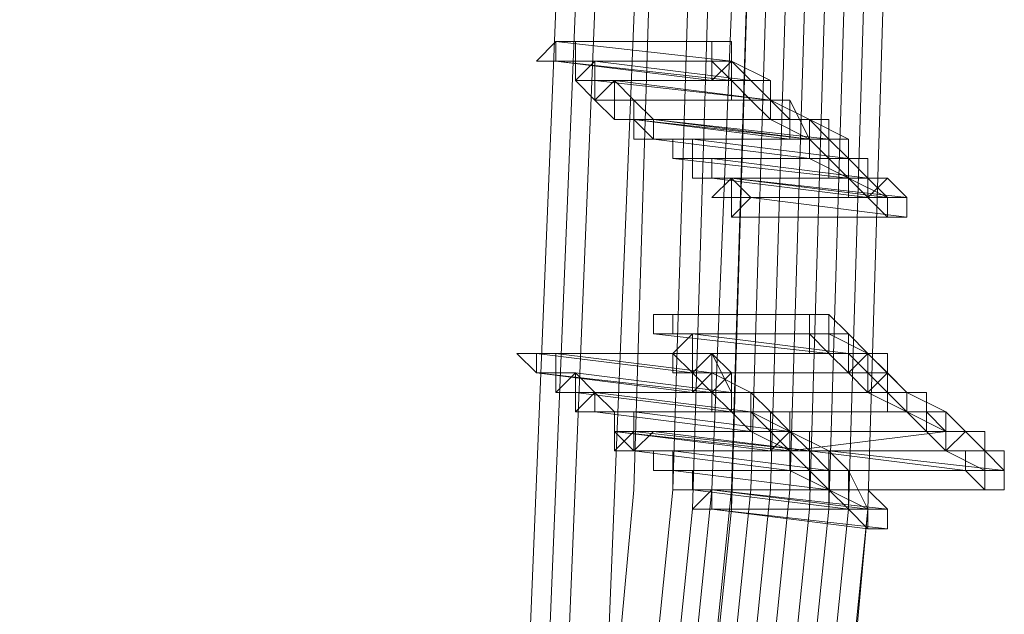
# Model space of a CAD drawing. Units: millimetres. Extents: x -12876 to 2817, y -11580 to 10472.
# Drawn here: x 2159 to 2311, y 2039 to 2131 of the extents above; entities that cross this region are included whole.
import ezdxf

# ---------------------------------------------------------------- set-up
doc = ezdxf.new("R2010")
doc.units = ezdxf.units.MM

# ---------------------------------------------------------------- blocks, each defined once
blk = doc.blocks.new('WMF0')
at = {"color": 3, "lineweight": 0}
for points in [[(1016.5488, -484.1769), (1018.7036, -477.4253), (1020.2837, -470.4582), (1021.5048, -463.4911), (1022.223, -456.3804), (1022.4385, -449.2696)], [(1016.6925, -484.2487), (1018.7754, -477.4971), (1020.4274, -470.53), (1021.5766, -463.4911), (1022.2949, -456.4522), (1022.5103, -449.2696)], [(1016.6925, -484.3205), (1018.8472, -477.4971), (1020.4274, -470.53), (1021.6484, -463.4911), (1022.3667, -456.4522), (1022.5822, -449.2696)], [(1016.7643, -484.3924), (1018.9191, -477.5689), (1020.571, -470.6018), (1021.7203, -463.5629), (1022.4385, -456.4522), (1022.654, -449.2696)], [(1016.8361, -484.3924), (1018.9909, -477.5689), (1020.6429, -470.6018), (1021.7921, -463.5629), (1022.5103, -456.4522), (1022.7258, -449.2696)], [(1016.9079, -484.4642), (1018.9909, -477.6408), (1020.6429, -470.6737), (1021.8639, -463.5629), (1022.5103, -456.4522), (1022.7258, -449.2696)], [(1015.7587, -483.7459), (1018.2726, -475.3423), (1020.0683, -466.7951), (1021.2175, -458.1042), (1021.5766, -449.3414)], [(1015.8305, -483.8896), (1018.3444, -475.4142), (1020.2119, -466.8669), (1021.2893, -458.1042), (1021.6484, -449.3414)], [(1015.9024, -483.8896), (1018.4881, -475.486), (1020.2837, -466.8669), (1021.3611, -458.1042), (1021.7203, -449.3414)], [(1016.046, -484.0332), (1018.5599, -475.5578), (1020.4274, -466.9387), (1021.5048, -458.176), (1021.8639, -449.3414)], [(1016.046, -484.0332), (1018.129, -477.2816), (1019.781, -470.3864), (1021.002, -463.4193), (1021.6484, -456.3804), (1021.8639, -449.3414)], [(1016.1897, -484.1051), (1018.2726, -477.3534), (1019.9246, -470.4582), (1021.0738, -463.4911), (1021.7921, -456.3804), (1022.0076, -449.3414)], [(1016.2615, -484.1769), (1018.3444, -477.4253), (1019.9964, -470.53), (1021.1456, -463.4911), (1021.8639, -456.4522), (1022.0794, -449.3414)], [(1016.3333, -483.9614), (1018.4163, -477.2098), (1020.0683, -470.3864), (1021.2175, -463.4193), (1021.9357, -456.3804), (1022.223, -449.3414)], [(1016.3333, -484.0332), (1018.4881, -477.2816), (1020.1401, -470.3864), (1021.2893, -463.4193), (1022.0076, -456.3804), (1022.223, -449.3414)], [(1016.3333, -484.3205), (1018.4881, -477.4971), (1020.1401, -470.53), (1021.2893, -463.4911), (1022.0076, -456.4522), (1022.223, -449.3414)], [(1016.477, -484.1051), (1018.5599, -477.3534), (1020.2119, -470.4582), (1021.3611, -463.4193), (1022.0794, -456.3804), (1022.2949, -449.3414)], [(1016.5488, -484.1769), (1018.6317, -477.3534), (1020.2837, -470.4582), (1021.433, -463.4911), (1022.1512, -456.3804), (1022.3667, -449.3414)]]:
    blk.add_lwpolyline(points, dxfattribs=at)
at = {"color": 253, "lineweight": 0}
for points in [[(1021.2893, -454.8002), (1021.3611, -454.7284), (1021.433, -454.7284), (1021.433, -454.8002), (1021.3611, -454.8002), (1021.2893, -454.8002)], [(1021.3611, -454.7284), (1021.3611, -454.8002), (1021.433, -454.8002), (1021.433, -454.7284), (1021.3611, -454.7284)], [(1021.3611, -454.8002), (1021.433, -454.8002), (1021.433, -454.7284), (1021.3611, -454.7284), (1021.3611, -454.8002)], [(1022.0076, -454.8002), (1022.0076, -454.7284), (1021.9357, -454.7284), (1021.9357, -454.8002), (1021.9357, -454.872), (1022.0076, -454.8002)], [(1021.3611, -454.8002), (1021.2893, -454.8002), (1021.3611, -454.8002)], [(1021.5048, -454.8002), (1021.433, -454.872), (1021.5048, -454.9438), (1021.5048, -454.872), (1021.5048, -454.8002)], [(1021.5048, -454.9438), (1021.5048, -454.872), (1021.5048, -454.8002), (1021.433, -454.8002), (1021.433, -454.872), (1021.5048, -454.9438)], [(1021.433, -454.872), (1021.433, -454.8002), (1021.5048, -454.8002), (1021.5048, -454.872), (1021.5048, -454.9438), (1021.433, -454.872)], [(1021.5766, -454.872), (1021.5048, -454.9438), (1021.5766, -454.9438), (1021.5766, -455.0157), (1021.5766, -454.9438), (1021.6484, -454.9438), (1021.5766, -454.872)], [(1021.5766, -455.0157), (1021.5766, -454.9438), (1021.6484, -454.9438), (1021.5766, -454.872), (1021.5048, -454.9438), (1021.5766, -454.9438), (1021.5766, -455.0157)], [(1021.5048, -454.9438), (1021.5048, -454.872), (1021.5766, -454.872), (1021.5766, -454.9438), (1021.5766, -455.0157), (1021.5048, -454.9438)], [(1021.6484, -455.0157), (1021.6484, -454.9438), (1021.7203, -455.0157), (1021.7203, -455.0875), (1021.6484, -455.0875), (1021.6484, -455.0157)], [(1021.7203, -455.0157), (1021.6484, -454.9438), (1021.7203, -455.0157)], [(1021.7203, -455.0157), (1021.6484, -455.0157), (1021.7203, -455.0875), (1021.7203, -455.0157)], [(1021.7203, -455.0875), (1021.7203, -455.0157), (1021.6484, -455.0157), (1021.7203, -455.0875)], [(1021.6484, -455.0157), (1021.7203, -455.0157), (1021.7203, -455.0875), (1021.6484, -455.0875), (1021.6484, -455.0157)], [(1021.7203, -455.0157), (1021.6484, -455.0157), (1021.6484, -455.0875), (1021.7203, -455.0875), (1021.7203, -455.0157)], [(1021.7203, -455.0875), (1021.7203, -455.0157), (1021.6484, -455.0157), (1021.6484, -455.0875), (1021.7203, -455.0875)], [(1022.3667, -455.0875), (1022.2949, -455.0157), (1022.223, -455.0157), (1022.223, -455.0875), (1022.2949, -455.0875), (1022.3667, -455.0875)], [(1022.3667, -455.0875), (1022.2949, -455.0157), (1022.223, -455.0157), (1022.223, -455.0875), (1022.2949, -455.0875), (1022.3667, -455.0875)], [(1021.7203, -455.0875), (1021.6484, -455.0875), (1021.7203, -455.0875)], [(1021.8639, -455.0875), (1021.7921, -455.0875), (1021.7921, -455.1593), (1021.8639, -455.1593), (1021.8639, -455.0875)], [(1021.7921, -455.1593), (1021.8639, -455.1593), (1021.8639, -455.0875), (1021.7921, -455.0875), (1021.7921, -455.1593)], [(1021.7921, -455.1593), (1021.7921, -455.0875), (1021.8639, -455.0875), (1021.8639, -455.1593), (1021.7921, -455.1593)], [(1021.8639, -455.0875), (1021.7921, -455.0875), (1021.8639, -455.0875)], [(1021.9357, -455.1593), (1021.8639, -455.1593), (1021.8639, -455.2311), (1021.9357, -455.2311), (1021.9357, -455.1593)], [(1021.9357, -455.2311), (1021.9357, -455.1593), (1021.8639, -455.1593), (1021.8639, -455.2311), (1021.9357, -455.2311)], [(1021.8639, -455.2311), (1021.8639, -455.1593), (1021.9357, -455.1593), (1021.9357, -455.2311), (1021.8639, -455.2311)], [(1021.9357, -455.1593), (1021.8639, -455.1593), (1021.9357, -455.1593)], [(1021.9357, -455.2311), (1021.8639, -455.2311), (1021.9357, -455.2311)], [(1021.9357, -455.303), (1022.0076, -455.2311), (1022.0794, -455.303), (1022.0076, -455.303), (1022.0076, -455.3748), (1022.0076, -455.303), (1021.9357, -455.303)], [(1022.0076, -455.2311), (1022.0076, -455.303), (1022.0076, -455.3748), (1022.0794, -455.303), (1022.0076, -455.2311)], [(1022.0076, -455.3748), (1022.0794, -455.303), (1022.0076, -455.2311), (1022.0076, -455.303), (1022.0076, -455.3748)], [(1022.0076, -455.303), (1021.9357, -455.303), (1022.0076, -455.303)], [(1022.654, -455.3748), (1022.654, -455.303), (1022.5822, -455.303), (1022.5822, -455.3748), (1022.654, -455.3748)], [(1021.7203, -455.7339), (1021.7203, -455.8057), (1021.7921, -455.8057), (1021.7921, -455.7339), (1021.7203, -455.7339)], [(1021.7203, -455.8057), (1021.7921, -455.8057), (1021.7921, -455.7339), (1021.7203, -455.7339), (1021.7203, -455.8057)], [(1021.7203, -455.8057), (1021.7203, -455.7339), (1021.7921, -455.7339), (1021.7921, -455.8057), (1021.7203, -455.8057)], [(1022.3667, -455.8057), (1022.3667, -455.7339), (1022.2949, -455.7339), (1022.2949, -455.8057), (1022.3667, -455.8057)], [(1021.8639, -455.8057), (1021.8639, -455.8776), (1021.7921, -455.8776), (1021.8639, -455.9494), (1021.9357, -455.8776), (1021.8639, -455.8776), (1021.8639, -455.8057)], [(1021.8639, -455.9494), (1021.9357, -455.8776), (1021.8639, -455.8776), (1021.8639, -455.8057), (1021.8639, -455.8776), (1021.7921, -455.8776), (1021.8639, -455.9494)], [(1021.7921, -455.8776), (1021.8639, -455.8057), (1021.8639, -455.8776), (1021.8639, -455.9494), (1021.7921, -455.9494), (1021.7921, -455.8776)], [(1021.2175, -455.8776), (1021.2893, -455.8776), (1021.3611, -455.8776), (1021.3611, -455.9494), (1021.2893, -455.9494), (1021.2175, -455.8776)], [(1021.2893, -455.8776), (1021.2175, -455.8776), (1021.2893, -455.8776)], [(1021.2893, -455.8776), (1021.2893, -455.9494), (1021.3611, -455.9494), (1021.3611, -455.8776), (1021.2893, -455.8776)], [(1021.2893, -455.9494), (1021.3611, -455.9494), (1021.3611, -455.8776), (1021.2893, -455.8776), (1021.2893, -455.9494)], [(1021.9357, -455.9494), (1021.9357, -455.8776), (1021.8639, -455.8776), (1021.8639, -455.9494), (1021.8639, -456.0212), (1021.9357, -455.9494)], [(1021.8639, -455.9494), (1021.9357, -455.8776), (1021.9357, -455.9494), (1022.0076, -455.9494), (1021.9357, -455.9494), (1021.9357, -456.0212), (1021.8639, -455.9494)], [(1021.9357, -455.8776), (1021.9357, -455.9494), (1021.9357, -456.0212), (1022.0076, -456.0212), (1022.0076, -455.9494), (1021.9357, -455.8776)], [(1021.9357, -456.0212), (1022.0076, -455.9494), (1021.9357, -455.8776), (1021.9357, -455.9494), (1021.9357, -456.0212)], [(1021.433, -455.9494), (1021.3611, -456.0212), (1021.433, -456.0212), (1021.5048, -456.0212), (1021.433, -455.9494)], [(1021.433, -456.0212), (1021.433, -455.9494), (1021.3611, -456.0212), (1021.433, -456.0212)], [(1021.3611, -456.0212), (1021.3611, -455.9494), (1021.433, -455.9494), (1021.433, -456.0212), (1021.3611, -456.0212)], [(1021.9357, -455.9494), (1021.8639, -455.9494), (1021.9357, -455.9494)], [(1021.5048, -456.093), (1021.5766, -456.093), (1021.5048, -456.0212), (1021.433, -456.093), (1021.5048, -456.093)], [(1021.433, -456.093), (1021.433, -456.0212), (1021.5048, -456.0212), (1021.5766, -456.093), (1021.5048, -456.093), (1021.433, -456.093)], [(1021.5048, -456.0212), (1021.5048, -456.093), (1021.5766, -456.093), (1021.5048, -456.0212)], [(1022.0076, -456.093), (1022.0076, -456.0212), (1022.0794, -456.0212), (1022.1512, -456.093), (1022.0794, -456.093), (1022.0076, -456.093)], [(1022.0794, -456.0212), (1022.0076, -456.0212), (1022.0076, -456.093), (1022.0794, -456.093), (1022.0794, -456.0212)], [(1022.0794, -456.093), (1022.0794, -456.0212), (1022.0076, -456.0212), (1022.0076, -456.093), (1022.0794, -456.093)], [(1022.0076, -456.0212), (1022.0794, -456.0212), (1022.0794, -456.093), (1022.0076, -456.093), (1022.0076, -456.0212)], [(1022.0794, -456.0212), (1022.0794, -456.093), (1022.1512, -456.093), (1022.0794, -456.0212)], [(1022.0794, -456.093), (1022.1512, -456.093), (1022.0794, -456.0212), (1022.0794, -456.093)], [(1022.7258, -456.0212), (1022.654, -456.0212), (1022.5822, -456.0212), (1022.654, -456.093), (1022.7258, -456.093), (1022.7258, -456.0212)], [(1022.7258, -456.0212), (1022.654, -456.0212), (1022.5822, -456.0212), (1022.654, -456.093), (1022.7258, -456.093), (1022.7258, -456.0212)], [(1021.6484, -456.093), (1021.5766, -456.093), (1021.5766, -456.1649), (1021.6484, -456.2367), (1021.6484, -456.1649), (1021.6484, -456.093)], [(1021.6484, -456.2367), (1021.6484, -456.1649), (1021.6484, -456.093), (1021.5766, -456.093), (1021.5766, -456.1649), (1021.6484, -456.2367)], [(1021.5766, -456.1649), (1021.5766, -456.093), (1021.6484, -456.093), (1021.6484, -456.1649), (1021.5766, -456.2367), (1021.5766, -456.1649)], [(1021.6484, -456.093), (1021.5766, -456.093), (1021.6484, -456.093)], [(1022.0794, -456.093), (1022.0076, -456.093), (1022.0794, -456.093)], [(1022.223, -456.093), (1022.1512, -456.093), (1022.1512, -456.1649), (1022.223, -456.2367), (1022.223, -456.1649), (1022.223, -456.093)], [(1022.223, -456.2367), (1022.223, -456.1649), (1022.223, -456.093), (1022.1512, -456.093), (1022.1512, -456.1649), (1022.223, -456.2367)], [(1022.1512, -456.1649), (1022.1512, -456.093), (1022.223, -456.093), (1022.223, -456.1649), (1022.1512, -456.2367), (1022.1512, -456.1649)], [(1022.223, -456.093), (1022.1512, -456.093), (1022.223, -456.093)], [(1021.6484, -456.1649), (1021.5766, -456.1649), (1021.6484, -456.2367), (1021.7203, -456.1649), (1021.6484, -456.1649)], [(1021.6484, -456.2367), (1021.7203, -456.1649), (1021.6484, -456.1649), (1021.5766, -456.1649), (1021.6484, -456.2367)], [(1021.5766, -456.1649), (1021.6484, -456.1649), (1021.6484, -456.2367), (1021.5766, -456.2367), (1021.5766, -456.1649)], [(1022.2949, -456.2367), (1022.223, -456.1649), (1022.1512, -456.2367), (1022.223, -456.2367), (1022.2949, -456.2367)], [(1022.2949, -456.2367), (1022.223, -456.1649), (1022.1512, -456.2367), (1022.223, -456.2367), (1022.2949, -456.2367)], [(1022.2949, -456.1649), (1022.223, -456.1649), (1022.223, -456.2367), (1022.2949, -456.2367), (1022.2949, -456.1649)], [(1022.2949, -456.2367), (1022.2949, -456.1649), (1022.223, -456.1649), (1022.223, -456.2367), (1022.2949, -456.2367)], [(1022.223, -456.2367), (1022.223, -456.1649), (1022.2949, -456.1649), (1022.2949, -456.2367), (1022.223, -456.2367)], [(1021.6484, -456.2367), (1021.5766, -456.2367), (1021.6484, -456.2367)], [(1021.7921, -456.2367), (1021.7203, -456.2367), (1021.7203, -456.3085), (1021.7921, -456.3085), (1021.7921, -456.2367)], [(1021.7921, -456.3085), (1021.7921, -456.2367), (1021.7203, -456.2367), (1021.7203, -456.3085), (1021.7921, -456.3085)], [(1021.7203, -456.3085), (1021.7203, -456.2367), (1021.7921, -456.2367), (1021.7921, -456.3085), (1021.7203, -456.3085)], [(1021.7921, -456.2367), (1021.7203, -456.2367), (1021.7921, -456.2367)], [(1021.7203, -456.3085), (1021.7203, -456.2367), (1021.7203, -456.3085)], [(1022.223, -456.2367), (1022.1512, -456.2367), (1022.223, -456.2367)], [(1022.3667, -456.2367), (1022.3667, -456.3085), (1022.3667, -456.3804), (1022.4385, -456.3804), (1022.4385, -456.3085), (1022.3667, -456.2367)], [(1022.3667, -456.3804), (1022.4385, -456.3804), (1022.4385, -456.3085), (1022.3667, -456.2367), (1022.3667, -456.3085), (1022.3667, -456.3804)], [(1022.3667, -456.3085), (1022.3667, -456.2367), (1022.4385, -456.3085), (1022.4385, -456.3804), (1022.3667, -456.3804), (1022.3667, -456.3085)], [(1021.7921, -456.3085), (1021.7203, -456.3085), (1021.7921, -456.3085)], [(1021.8639, -456.3085), (1021.7921, -456.3085), (1021.7921, -456.3804), (1021.8639, -456.3804), (1021.8639, -456.3085)], [(1021.8639, -456.3804), (1021.8639, -456.3085), (1021.7921, -456.3085), (1021.7921, -456.3804), (1021.8639, -456.3804)], [(1021.7921, -456.3085), (1021.8639, -456.3085), (1021.8639, -456.3804), (1021.7921, -456.3804), (1021.7921, -456.3085)], [(1023.0131, -456.3085), (1022.9413, -456.3085), (1022.9413, -456.3804), (1023.0131, -456.3804), (1023.0131, -456.3085)], [(1021.8639, -456.3804), (1021.7921, -456.3804), (1021.8639, -456.3804)], [(1021.8639, -456.4522), (1021.9357, -456.3804), (1022.0076, -456.3804), (1022.0076, -456.4522), (1021.9357, -456.4522), (1021.8639, -456.4522)], [(1021.9357, -456.3804), (1021.9357, -456.4522), (1022.0076, -456.4522), (1022.0076, -456.3804), (1021.9357, -456.3804)], [(1021.9357, -456.4522), (1022.0076, -456.4522), (1022.0076, -456.3804), (1021.9357, -456.3804), (1021.9357, -456.4522)], [(1021.9357, -456.4522), (1021.8639, -456.4522), (1021.9357, -456.4522)], [(1022.5822, -456.4522), (1022.5103, -456.4522), (1022.5103, -456.524), (1022.5822, -456.524), (1022.5822, -456.4522)]]:
    blk.add_lwpolyline(points, close=True, dxfattribs=at)
for points in [[(1021.3611, -454.7284), (1022.0076, -454.8002)], [(1021.9357, -454.7284), (1021.3611, -454.7284)], [(1021.9357, -454.872), (1022.0076, -454.872), (1022.0076, -454.8002), (1022.0076, -454.7284), (1021.9357, -454.7284)], [(1021.9357, -454.7284), (1021.9357, -454.8002), (1021.9357, -454.872)], [(1021.3611, -454.8002), (1022.0076, -454.872)], [(1021.3611, -454.8002), (1021.9357, -454.8002)], [(1021.9357, -454.872), (1021.3611, -454.8002)], [(1021.9357, -454.8002), (1021.3611, -454.8002)], [(1021.433, -454.8002), (1022.0076, -454.8002)], [(1022.0076, -454.8002), (1021.433, -454.8002)], [(1021.5048, -454.8002), (1022.0794, -454.872)], [(1022.0794, -454.872), (1021.5048, -454.8002)], [(1022.0076, -454.8002), (1021.9357, -454.8002), (1021.9357, -454.872), (1022.0076, -454.872)], [(1021.9357, -454.8002), (1022.0076, -454.872)], [(1022.0076, -454.872), (1022.0076, -454.8002)], [(1022.0076, -454.8002), (1022.0794, -454.872)], [(1022.0076, -454.8002), (1022.1512, -454.872)], [(1021.433, -454.872), (1022.0076, -454.872)], [(1022.0076, -454.872), (1021.433, -454.872)], [(1021.5048, -454.872), (1022.1512, -454.9438)], [(1022.1512, -454.872), (1021.5048, -454.872)], [(1021.5766, -454.872), (1022.1512, -454.9438)], [(1022.1512, -454.9438), (1021.5766, -454.872)], [(1022.0794, -454.872), (1022.0076, -454.872), (1022.0076, -454.9438), (1022.0794, -454.9438)], [(1022.0794, -454.872), (1022.0076, -454.872), (1022.0076, -454.9438), (1022.0794, -454.9438)], [(1022.0076, -454.872), (1022.0794, -454.9438)], [(1022.0076, -454.872), (1022.0794, -454.9438)], [(1022.0794, -454.9438), (1022.1512, -454.9438), (1022.1512, -454.872), (1022.0794, -454.872)], [(1022.0794, -454.9438), (1022.1512, -454.9438), (1022.1512, -454.872), (1022.0794, -454.872)], [(1022.0794, -454.872), (1022.1512, -454.9438)], [(1021.5048, -454.9438), (1022.0794, -454.9438)], [(1022.0794, -454.9438), (1021.5048, -454.9438)], [(1021.5048, -454.9438), (1022.1512, -454.9438)], [(1022.0794, -454.9438), (1021.5048, -454.9438)], [(1021.6484, -454.9438), (1022.223, -454.9438)], [(1022.223, -454.9438), (1021.6484, -454.9438)], [(1022.1512, -454.9438), (1022.0794, -454.9438), (1022.1512, -455.0157)], [(1022.0794, -454.9438), (1022.1512, -455.0157)], [(1022.1512, -455.0157), (1022.223, -455.0157), (1022.223, -454.9438), (1022.1512, -454.9438)], [(1022.1512, -455.0157), (1022.223, -455.0157), (1022.223, -454.9438), (1022.1512, -454.9438)], [(1022.1512, -454.9438), (1022.1512, -455.0157)], [(1022.1512, -454.9438), (1022.223, -454.9438)], [(1022.1512, -454.9438), (1022.223, -455.0157)], [(1022.1512, -454.9438), (1022.2949, -455.0157)], [(1022.223, -454.9438), (1022.2949, -455.0875)], [(1021.5766, -455.0157), (1022.1512, -455.0157)], [(1022.1512, -455.0157), (1021.5766, -455.0157)], [(1021.6484, -455.0157), (1022.2949, -455.0875)], [(1022.223, -455.0875), (1021.6484, -455.0157)], [(1021.6484, -455.0157), (1022.223, -455.0875)], [(1022.223, -455.0157), (1021.6484, -455.0157)], [(1021.7203, -455.0157), (1022.2949, -455.0157)], [(1021.7203, -455.0157), (1022.3667, -455.0875)], [(1022.2949, -455.0157), (1021.7203, -455.0157)], [(1022.3667, -455.0875), (1021.7203, -455.0157)], [(1021.7203, -455.0157), (1022.2949, -455.0157)], [(1021.7203, -455.0157), (1022.3667, -455.0875)], [(1022.2949, -455.0157), (1021.7203, -455.0157)], [(1022.2949, -455.0875), (1021.7203, -455.0157)], [(1022.1512, -455.0157), (1022.2949, -455.0875)], [(1022.2949, -455.0157), (1022.223, -455.0157), (1022.223, -455.0875), (1022.2949, -455.0875)], [(1022.2949, -455.0157), (1022.223, -455.0157), (1022.223, -455.0875), (1022.2949, -455.0875)], [(1022.2949, -455.0157), (1022.223, -455.0157), (1022.223, -455.0875), (1022.2949, -455.0875)], [(1022.2949, -455.1593), (1022.3667, -455.1593), (1022.3667, -455.0875), (1022.3667, -455.0157), (1022.2949, -455.0157)], [(1022.2949, -455.0157), (1022.2949, -455.0875), (1022.2949, -455.1593)], [(1022.2949, -455.0875), (1022.3667, -455.0875), (1022.3667, -455.0157), (1022.2949, -455.0157)], [(1022.2949, -455.0157), (1022.4385, -455.0875)], [(1022.2949, -455.0875), (1022.3667, -455.0875), (1022.2949, -455.0157)], [(1022.2949, -455.0875), (1022.2949, -455.0157)], [(1021.7203, -455.0875), (1022.2949, -455.1593)], [(1022.2949, -455.0875), (1021.7203, -455.0875)], [(1021.7203, -455.0875), (1022.2949, -455.0875)], [(1022.2949, -455.0875), (1021.7203, -455.0875)], [(1021.8639, -455.0875), (1022.4385, -455.1593)], [(1022.4385, -455.0875), (1021.8639, -455.0875)], [(1022.2949, -455.0875), (1022.3667, -455.1593)], [(1022.4385, -455.0875), (1022.3667, -455.0875), (1022.3667, -455.1593), (1022.3667, -455.2311), (1022.4385, -455.2311)], [(1022.3667, -455.0875), (1022.4385, -455.1593)], [(1022.4385, -455.2311), (1022.4385, -455.1593), (1022.4385, -455.0875)], [(1021.7921, -455.1593), (1022.4385, -455.2311)], [(1021.7921, -455.1593), (1022.3667, -455.1593)], [(1022.4385, -455.2311), (1021.7921, -455.1593)], [(1022.3667, -455.1593), (1021.7921, -455.1593)], [(1021.8639, -455.1593), (1022.4385, -455.1593)], [(1022.4385, -455.1593), (1021.8639, -455.1593)], [(1021.9357, -455.1593), (1022.5103, -455.2311)], [(1022.5103, -455.1593), (1021.9357, -455.1593)], [(1022.2949, -455.1593), (1022.4385, -455.2311)], [(1022.4385, -455.1593), (1022.3667, -455.1593), (1022.3667, -455.2311), (1022.4385, -455.2311)], [(1022.3667, -455.1593), (1022.4385, -455.2311)], [(1022.4385, -455.2311), (1022.4385, -455.1593)], [(1022.5103, -455.1593), (1022.4385, -455.1593), (1022.4385, -455.2311), (1022.4385, -455.303), (1022.5103, -455.303)], [(1022.4385, -455.1593), (1022.5103, -455.1593)], [(1022.4385, -455.1593), (1022.5103, -455.2311)], [(1022.5103, -455.303), (1022.5103, -455.2311), (1022.5103, -455.1593)], [(1021.8639, -455.2311), (1022.4385, -455.2311)], [(1022.4385, -455.2311), (1021.8639, -455.2311)], [(1021.9357, -455.2311), (1022.5103, -455.303)], [(1021.9357, -455.2311), (1022.5822, -455.2311)], [(1022.5103, -455.303), (1021.9357, -455.2311)], [(1022.5103, -455.2311), (1021.9357, -455.2311)], [(1022.0076, -455.2311), (1022.654, -455.303)], [(1022.5822, -455.303), (1022.0076, -455.2311)], [(1022.5103, -455.2311), (1022.4385, -455.2311), (1022.4385, -455.303), (1022.5103, -455.303)], [(1022.4385, -455.2311), (1022.5103, -455.303)], [(1022.4385, -455.2311), (1022.5822, -455.303)], [(1022.5103, -455.303), (1022.5822, -455.2311), (1022.5103, -455.2311)], [(1022.5103, -455.2311), (1022.5822, -455.303)], [(1022.5822, -455.2311), (1022.654, -455.303)], [(1022.0076, -455.303), (1022.5822, -455.303)], [(1022.5822, -455.303), (1022.0076, -455.303)], [(1022.0794, -455.303), (1022.654, -455.3748)], [(1022.654, -455.303), (1022.0794, -455.303)], [(1022.5103, -455.303), (1022.5822, -455.3748)], [(1022.5822, -455.3748), (1022.654, -455.3748), (1022.654, -455.303)], [(1022.654, -455.303), (1022.5822, -455.303), (1022.5822, -455.3748)], [(1022.5822, -455.3748), (1022.654, -455.3748), (1022.654, -455.303), (1022.5822, -455.303)], [(1022.5822, -455.303), (1022.5822, -455.3748)], [(1022.5822, -455.303), (1022.5822, -455.3748)], [(1022.0076, -455.3748), (1022.5822, -455.3748)], [(1022.5822, -455.3748), (1022.0076, -455.3748)], [(1022.5822, -455.3748), (1022.654, -455.3748)], [(1021.7203, -455.7339), (1022.3667, -455.7339)], [(1022.3667, -455.7339), (1021.7203, -455.7339)], [(1022.3667, -455.7339), (1022.2949, -455.7339), (1022.2949, -455.8057), (1022.2949, -455.8776), (1022.3667, -455.8776)], [(1022.3667, -455.7339), (1022.2949, -455.7339), (1022.2949, -455.8057), (1022.3667, -455.8057)], [(1022.2949, -455.7339), (1022.3667, -455.7339)], [(1022.3667, -455.8776), (1022.3667, -455.8057), (1022.3667, -455.7339)], [(1022.3667, -455.8057), (1022.3667, -455.7339)], [(1022.3667, -455.7339), (1022.4385, -455.8057)], [(1021.7203, -455.8057), (1022.3667, -455.8776)], [(1021.7203, -455.8057), (1022.2949, -455.8057)], [(1022.3667, -455.8057), (1021.7203, -455.8057)], [(1022.2949, -455.8057), (1021.7203, -455.8057)], [(1021.7921, -455.8057), (1022.3667, -455.8057)], [(1022.3667, -455.8057), (1021.7921, -455.8057)], [(1021.8639, -455.8057), (1022.4385, -455.8776)], [(1022.4385, -455.8057), (1021.8639, -455.8057)], [(1022.2949, -455.8057), (1022.3667, -455.8776)], [(1022.2949, -455.8057), (1022.3667, -455.8057)], [(1022.4385, -455.8057), (1022.4385, -455.8776), (1022.3667, -455.8776), (1022.4385, -455.8776), (1022.4385, -455.9494)], [(1022.3667, -455.8057), (1022.5103, -455.8776)], [(1022.4385, -455.9494), (1022.5103, -455.8776), (1022.4385, -455.8057)], [(1021.2893, -455.8776), (1021.8639, -455.9494)], [(1021.2893, -455.8776), (1021.9357, -455.8776)], [(1021.8639, -455.9494), (1021.2893, -455.8776)], [(1021.8639, -455.8776), (1021.2893, -455.8776)], [(1021.3611, -455.8776), (1021.9357, -455.9494)], [(1021.9357, -455.9494), (1021.3611, -455.8776)], [(1021.7921, -455.8776), (1022.4385, -455.8776)], [(1022.3667, -455.8776), (1021.7921, -455.8776)], [(1021.9357, -455.8776), (1021.8639, -455.8776), (1021.8639, -455.9494), (1021.8639, -456.0212), (1021.9357, -456.0212)], [(1021.8639, -456.0212), (1021.9357, -456.0212), (1021.9357, -455.9494), (1021.9357, -455.8776), (1021.8639, -455.8776)], [(1021.8639, -455.8776), (1021.8639, -455.9494), (1021.8639, -456.0212)], [(1021.9357, -456.0212), (1021.9357, -455.9494), (1021.9357, -455.8776)], [(1021.9357, -455.8776), (1022.0076, -456.0212)], [(1021.9357, -455.8776), (1022.5103, -455.8776)], [(1022.5103, -455.8776), (1021.9357, -455.8776)], [(1021.9357, -455.8776), (1022.5103, -455.8776)], [(1022.5103, -455.8776), (1021.9357, -455.8776)], [(1022.3667, -455.8776), (1022.4385, -455.9494)], [(1022.4385, -455.9494), (1022.5103, -455.9494), (1022.5103, -455.8776), (1022.4385, -455.8776)], [(1022.4385, -455.8776), (1022.4385, -455.9494)], [(1022.4385, -455.8776), (1022.5103, -455.9494)], [(1022.4385, -455.8776), (1022.5103, -455.8776)], [(1022.5103, -456.0212), (1022.5822, -455.9494), (1022.5822, -455.8776), (1022.5103, -455.8776)], [(1022.5103, -455.8776), (1022.5103, -455.9494), (1022.5103, -456.0212)], [(1022.5103, -456.0212), (1022.5822, -456.0212), (1022.5822, -455.9494), (1022.5822, -455.8776), (1022.5103, -455.8776)], [(1022.5103, -455.8776), (1022.5103, -455.9494), (1022.5103, -456.0212)], [(1022.5103, -455.8776), (1022.5822, -455.9494)], [(1022.5103, -455.8776), (1022.654, -456.0212)], [(1021.2893, -455.9494), (1021.9357, -456.0212)], [(1021.8639, -456.0212), (1021.2893, -455.9494)], [(1021.433, -455.9494), (1022.0076, -456.0212)], [(1022.0076, -456.0212), (1021.433, -455.9494)], [(1021.8639, -455.9494), (1021.9357, -456.0212)], [(1021.8639, -455.9494), (1022.4385, -455.9494)], [(1022.4385, -455.9494), (1021.8639, -455.9494)], [(1021.9357, -455.9494), (1022.0794, -456.0212)], [(1021.9357, -455.9494), (1022.5103, -455.9494)], [(1022.5103, -455.9494), (1021.9357, -455.9494)], [(1022.0076, -455.9494), (1022.5822, -455.9494)], [(1022.5822, -455.9494), (1022.0076, -455.9494)], [(1022.4385, -455.9494), (1022.5103, -456.0212)], [(1022.5103, -455.9494), (1022.5822, -456.0212)], [(1022.5822, -455.9494), (1022.654, -456.0212)], [(1021.3611, -456.0212), (1022.0076, -456.0212)], [(1021.9357, -456.0212), (1021.3611, -456.0212)], [(1021.433, -456.0212), (1022.0076, -456.093)], [(1021.433, -456.0212), (1021.5048, -456.0212)], [(1022.0076, -456.093), (1021.433, -456.0212)], [(1022.0794, -456.0212), (1021.433, -456.0212)], [(1021.5048, -456.0212), (1022.0794, -456.0212)], [(1021.5048, -456.0212), (1022.0794, -456.093)], [(1022.0794, -456.0212), (1021.5048, -456.0212)], [(1022.0076, -456.0212), (1021.9357, -456.0212), (1021.9357, -456.093), (1022.0076, -456.093)], [(1021.9357, -456.0212), (1022.0076, -456.093)], [(1021.9357, -456.0212), (1022.5103, -456.0212)], [(1022.5103, -456.0212), (1021.9357, -456.0212)], [(1022.0076, -456.093), (1022.0794, -456.093), (1022.0794, -456.0212), (1022.0076, -456.0212)], [(1022.0076, -456.0212), (1022.0076, -456.093)], [(1022.0076, -456.093), (1022.0794, -456.093), (1022.0794, -456.0212), (1022.0076, -456.0212)], [(1022.0794, -456.0212), (1022.0794, -456.093), (1022.0076, -456.093), (1022.0794, -456.093), (1022.0794, -456.1649)], [(1022.0076, -456.0212), (1022.0076, -456.093)], [(1022.0076, -456.0212), (1022.0794, -456.0212)], [(1022.0076, -456.0212), (1022.5822, -456.0212)], [(1022.5822, -456.0212), (1022.0076, -456.0212)], [(1022.0794, -456.0212), (1022.654, -456.0212)], [(1022.654, -456.0212), (1022.0794, -456.0212)], [(1022.0794, -456.1649), (1022.1512, -456.1649), (1022.1512, -456.093), (1022.0794, -456.093), (1022.0794, -456.0212)], [(1022.0794, -456.0212), (1022.1512, -456.093)], [(1022.0794, -456.0212), (1022.654, -456.0212)], [(1022.0794, -456.0212), (1022.7258, -456.0212)], [(1022.654, -456.0212), (1022.0794, -456.0212)], [(1022.654, -456.0212), (1022.0794, -456.0212)], [(1022.5103, -456.0212), (1022.654, -456.093)], [(1022.654, -456.0212), (1022.5822, -456.0212), (1022.5822, -456.093), (1022.654, -456.093)], [(1022.5822, -456.0212), (1022.5822, -456.093)], [(1022.654, -456.0212), (1022.5822, -456.0212), (1022.5822, -456.093), (1022.654, -456.093)], [(1022.654, -456.0212), (1022.5822, -456.0212), (1022.5822, -456.093), (1022.654, -456.093)], [(1022.654, -456.093), (1022.7258, -456.093), (1022.7258, -456.0212), (1022.654, -456.0212)], [(1022.654, -456.0212), (1022.654, -456.093)], [(1022.654, -456.093), (1022.7258, -456.093), (1022.7258, -456.0212), (1022.654, -456.0212)], [(1022.654, -456.0212), (1022.7976, -456.093)], [(1022.654, -456.093), (1022.7258, -456.093), (1022.7258, -456.0212), (1022.654, -456.0212)], [(1022.654, -456.093), (1022.654, -456.0212)], [(1022.7258, -456.0212), (1022.7258, -456.093)], [(1021.433, -456.093), (1021.5048, -456.093)], [(1022.0076, -456.093), (1021.433, -456.093)], [(1021.5048, -456.093), (1022.0794, -456.1649)], [(1021.5048, -456.093), (1022.0794, -456.093)], [(1022.0794, -456.1649), (1021.5048, -456.093)], [(1021.5766, -456.093), (1022.1512, -456.093)], [(1022.1512, -456.093), (1021.5766, -456.093)], [(1021.6484, -456.093), (1022.223, -456.1649)], [(1022.223, -456.1649), (1021.6484, -456.093)], [(1022.0076, -456.093), (1022.0794, -456.1649)], [(1022.0794, -456.093), (1022.654, -456.093)], [(1022.0794, -456.093), (1022.654, -456.093)], [(1022.654, -456.093), (1022.0794, -456.093)], [(1022.5822, -456.093), (1022.0794, -456.093)], [(1022.0794, -456.1649), (1022.1512, -456.1649), (1022.1512, -456.093), (1022.0794, -456.093)], [(1022.0794, -456.093), (1022.0794, -456.1649)], [(1022.0794, -456.093), (1022.1512, -456.1649)], [(1022.0794, -456.093), (1022.223, -456.1649)], [(1022.0794, -456.093), (1022.654, -456.093)], [(1022.654, -456.093), (1022.0794, -456.093)], [(1022.1512, -456.093), (1022.7258, -456.093)], [(1022.7258, -456.093), (1022.1512, -456.093)], [(1022.1512, -456.093), (1022.223, -456.1649)], [(1022.223, -456.093), (1022.7976, -456.093)], [(1022.7976, -456.093), (1022.223, -456.093)], [(1022.654, -456.093), (1022.7976, -456.1649)], [(1022.654, -456.093), (1022.7258, -456.1649)], [(1022.7976, -456.093), (1022.7258, -456.093), (1022.7258, -456.1649), (1022.7976, -456.2367)], [(1022.7976, -456.093), (1022.7258, -456.093), (1022.7258, -456.1649), (1022.7976, -456.1649)], [(1022.7258, -456.093), (1022.7976, -456.1649)], [(1022.7976, -456.2367), (1022.7976, -456.1649), (1022.8695, -456.1649), (1022.7976, -456.1649), (1022.7976, -456.093)], [(1022.7976, -456.1649), (1022.7976, -456.093)], [(1022.7976, -456.093), (1022.8695, -456.1649)], [(1021.5766, -456.1649), (1022.223, -456.2367)], [(1022.1512, -456.2367), (1021.5766, -456.1649)], [(1021.5766, -456.1649), (1022.1512, -456.2367)], [(1022.1512, -456.1649), (1021.5766, -456.1649)], [(1021.6484, -456.1649), (1022.223, -456.1649)], [(1022.223, -456.1649), (1021.6484, -456.1649)], [(1021.6484, -456.1649), (1022.2949, -456.2367)], [(1022.223, -456.1649), (1021.6484, -456.1649)], [(1021.7203, -456.1649), (1022.2949, -456.2367)], [(1022.2949, -456.2367), (1021.7203, -456.1649)], [(1022.0794, -456.1649), (1022.223, -456.2367)], [(1022.223, -456.1649), (1022.1512, -456.1649), (1022.1512, -456.2367), (1022.223, -456.2367)], [(1022.1512, -456.1649), (1022.7258, -456.1649)], [(1022.7258, -456.1649), (1022.1512, -456.1649)], [(1022.223, -456.1649), (1022.1512, -456.1649), (1022.1512, -456.2367), (1022.223, -456.2367)], [(1022.223, -456.1649), (1022.1512, -456.1649), (1022.1512, -456.2367), (1022.223, -456.2367)], [(1022.223, -456.3085), (1022.223, -456.2367), (1022.2949, -456.2367), (1022.2949, -456.1649), (1022.223, -456.1649)], [(1022.223, -456.1649), (1022.223, -456.2367), (1022.223, -456.3085)], [(1022.223, -456.2367), (1022.2949, -456.2367), (1022.2949, -456.1649), (1022.223, -456.1649)], [(1022.223, -456.1649), (1022.3667, -456.2367)], [(1022.223, -456.1649), (1022.8695, -456.1649)], [(1022.7976, -456.1649), (1022.223, -456.2367)], [(1022.7976, -456.1649), (1022.223, -456.1649)], [(1022.223, -456.2367), (1022.2949, -456.2367), (1022.2949, -456.1649), (1022.223, -456.1649)], [(1022.223, -456.2367), (1022.223, -456.1649)], [(1022.2949, -456.1649), (1022.8695, -456.1649)], [(1022.8695, -456.1649), (1022.2949, -456.1649)], [(1022.7258, -456.1649), (1022.7976, -456.2367)], [(1022.8695, -456.1649), (1022.7976, -456.1649), (1022.7976, -456.2367), (1022.8695, -456.2367)], [(1022.8695, -456.1649), (1022.7976, -456.2367), (1022.8695, -456.2367), (1022.8695, -456.3085)], [(1022.8695, -456.2367), (1022.9413, -456.2367), (1022.8695, -456.1649)], [(1022.8695, -456.3085), (1022.8695, -456.2367), (1022.9413, -456.2367), (1022.9413, -456.1649), (1022.8695, -456.1649)], [(1022.8695, -456.1649), (1022.9413, -456.2367)], [(1022.8695, -456.1649), (1022.9413, -456.2367)], [(1021.6484, -456.2367), (1022.223, -456.3085)], [(1022.223, -456.2367), (1021.6484, -456.2367)], [(1021.6484, -456.2367), (1022.223, -456.2367)], [(1022.223, -456.2367), (1021.6484, -456.2367)], [(1021.7921, -456.2367), (1022.3667, -456.3085)], [(1022.3667, -456.2367), (1021.7921, -456.2367)], [(1022.223, -456.2367), (1022.2949, -456.3085)], [(1022.223, -456.2367), (1022.7976, -456.2367)], [(1022.223, -456.2367), (1022.7976, -456.2367)], [(1022.7976, -456.2367), (1022.223, -456.2367)], [(1022.3667, -456.2367), (1022.2949, -456.2367), (1022.2949, -456.3085), (1022.2949, -456.3804), (1022.3667, -456.3804)], [(1022.2949, -456.2367), (1022.3667, -456.3085)], [(1022.2949, -456.2367), (1022.8695, -456.3085)], [(1022.2949, -456.2367), (1022.9413, -456.2367)], [(1022.8695, -456.2367), (1022.2949, -456.2367)], [(1022.9413, -456.2367), (1022.2949, -456.2367)], [(1022.3667, -456.3804), (1022.3667, -456.3085), (1022.3667, -456.2367)], [(1022.3667, -456.2367), (1023.0131, -456.3085)], [(1022.9413, -456.2367), (1022.3667, -456.2367)], [(1022.7976, -456.2367), (1022.8695, -456.2367)], [(1022.7976, -456.2367), (1022.9413, -456.3085)], [(1022.9413, -456.3804), (1023.0131, -456.3804), (1023.0131, -456.3085), (1023.0131, -456.2367), (1022.9413, -456.2367)], [(1022.9413, -456.2367), (1022.9413, -456.3085), (1022.9413, -456.3804)], [(1022.9413, -456.2367), (1023.0131, -456.3085)], [(1021.7203, -456.3085), (1022.2949, -456.3085)], [(1022.2949, -456.3085), (1021.7203, -456.3085)], [(1021.7921, -456.3085), (1022.3667, -456.3804)], [(1021.7921, -456.3085), (1022.4385, -456.3085)], [(1022.3667, -456.3804), (1021.7921, -456.3085)], [(1022.3667, -456.3085), (1021.7921, -456.3085)], [(1021.7921, -456.3085), (1022.3667, -456.3804)], [(1022.3667, -456.3804), (1021.7921, -456.3085)], [(1021.8639, -456.3085), (1022.4385, -456.3085)], [(1022.4385, -456.3085), (1021.8639, -456.3085)], [(1022.223, -456.3085), (1022.3667, -456.3804)], [(1022.3667, -456.3085), (1022.2949, -456.3085), (1022.2949, -456.3804), (1022.3667, -456.3804)], [(1022.2949, -456.3085), (1022.3667, -456.3804)], [(1022.3667, -456.3804), (1022.3667, -456.3085), (1022.4385, -456.3085), (1022.3667, -456.3085)], [(1022.4385, -456.3085), (1022.3667, -456.3085), (1022.3667, -456.3804), (1022.4385, -456.4522)], [(1022.4385, -456.3085), (1022.4385, -456.3804), (1022.3667, -456.3804), (1022.3667, -456.4522), (1022.4385, -456.4522)], [(1022.3667, -456.3085), (1022.4385, -456.3085)], [(1022.3667, -456.3085), (1022.9413, -456.3085)], [(1022.9413, -456.3085), (1022.3667, -456.3085)], [(1022.4385, -456.4522), (1022.4385, -456.3804), (1022.4385, -456.3085)], [(1022.4385, -456.4522), (1022.4385, -456.3804), (1022.5103, -456.3804), (1022.4385, -456.3804), (1022.4385, -456.3085)], [(1022.4385, -456.3085), (1022.4385, -456.3804)], [(1022.4385, -456.3085), (1022.5103, -456.4522)], [(1022.4385, -456.3085), (1023.0131, -456.3085)], [(1023.0131, -456.3085), (1022.4385, -456.3085)], [(1022.8695, -456.3085), (1022.9413, -456.3804)], [(1023.0131, -456.3085), (1022.9413, -456.3085), (1022.9413, -456.3804), (1023.0131, -456.3804)], [(1023.0131, -456.3804), (1023.0131, -456.3085)], [(1021.8639, -456.3804), (1022.4385, -456.4522)], [(1021.8639, -456.3804), (1022.5103, -456.3804)], [(1022.4385, -456.4522), (1021.8639, -456.3804)], [(1022.4385, -456.3804), (1021.8639, -456.3804)], [(1021.9357, -456.3804), (1022.5822, -456.4522)], [(1022.5103, -456.4522), (1021.9357, -456.3804)], [(1022.3667, -456.3804), (1022.4385, -456.4522)], [(1022.3667, -456.3804), (1022.5103, -456.4522)], [(1022.3667, -456.3804), (1023.0131, -456.3804)], [(1022.9413, -456.3804), (1022.3667, -456.3804)], [(1022.5103, -456.3804), (1022.5822, -456.4522)], [(1021.9357, -456.4522), (1022.5822, -456.524)], [(1021.9357, -456.4522), (1022.5103, -456.4522)], [(1022.5103, -456.524), (1021.9357, -456.4522)], [(1022.5103, -456.4522), (1021.9357, -456.4522)], [(1022.0076, -456.4522), (1022.5822, -456.4522)], [(1022.5822, -456.4522), (1022.0076, -456.4522)], [(1022.4385, -456.4522), (1022.5103, -456.524)], [(1022.5822, -456.4522), (1022.5103, -456.4522), (1022.5103, -456.524), (1022.5822, -456.524)], [(1022.5103, -456.524), (1022.5822, -456.524), (1022.5822, -456.4522), (1022.5103, -456.4522)], [(1022.5103, -456.4522), (1022.5103, -456.524)], [(1022.5822, -456.524), (1022.5822, -456.4522)]]:
    blk.add_lwpolyline(points, dxfattribs=at)

msp = doc.modelspace()

# ---------------------------------------------------------------- block references
at = {"xscale": 42.12, "yscale": 42.12, "zscale": 42.12}
msp.add_blockref('WMF0', (-40777.83, 21280.9), dxfattribs=at)

doc.saveas('drawing.dxf')
